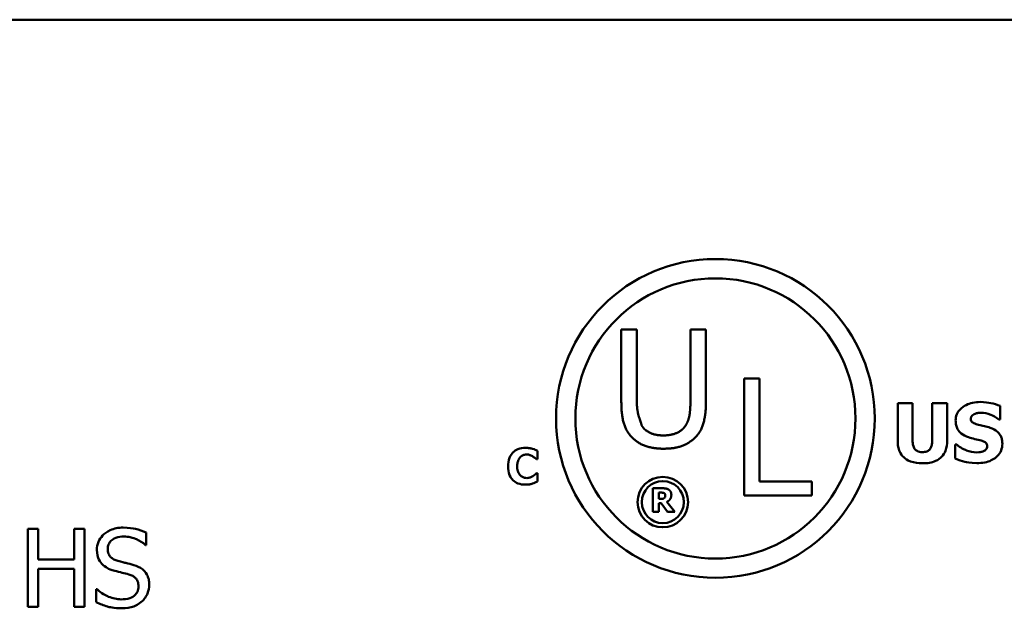
# Model space of a CAD drawing. Units: inches. Extents: x 0.05 to 2.15, y 0.02 to 1.67.
# Drawn here: x 1.93 to 2.02, y 0.46 to 0.51 of the extents above; entities that cross this region are included whole.
import ezdxf

# ---------------------------------------------------------------- set-up
doc = ezdxf.new("R2010")
doc.units = ezdxf.units.IN
doc.header["$LTSCALE"] = 0.1
doc.header["$MEASUREMENT"] = 0
doc.layers.add('Visible (ANSI)', color=7, linetype='Continuous', lineweight=50)

msp = doc.modelspace()

# ---------------------------------------------------------------- linework, layer by layer
at = {"layer": 'Visible (ANSI)'}
for p, q in [((1.60325255270128, 0.5143769031405969), (2.08525255270128, 0.514376903140597)), ((1.983656318784029, 0.4881532345442296), (1.983656318784029, 0.4819757628309297)), ((1.984972040032058, 0.4881532345442296), (1.983656318784029, 0.4881532345442296)), ((1.984972040032058, 0.4819757628309297), (1.984972040032058, 0.4881532345442296)), ((1.989504860185323, 0.4881532345442296), (1.989504860185323, 0.481943672068783)), ((1.99082058143335, 0.4881532345442296), (1.989504860185323, 0.4881532345442296)), ((1.99082058143335, 0.4819757628309297), (1.99082058143335, 0.4881532345442296)), ((1.99405564890192, 0.4839884712949307), (1.99405564890192, 0.474088471172577)), ((1.995371370149948, 0.4839884712949307), (1.99405564890192, 0.4839884712949307)), ((1.995371370149948, 0.4752597839909429), (1.995371370149948, 0.4839884712949307)), ((2.007063882502096, 0.4819110016571571), (2.007063882502096, 0.478718132835648)), ((2.008319960337969, 0.4819110016571571), (2.007063882502096, 0.4819110016571571)), ((2.008319960337969, 0.4787910663874083), (2.008319960337969, 0.4819110016571571)), ((2.01125350986433, 0.4819110016571571), (2.009997432028457, 0.4819110016571571)), ((2.009997432028457, 0.4819110016571571), (2.009997432028457, 0.4787910663874083)), ((2.01125350986433, 0.4787221846996347), (2.01125350986433, 0.4819110016571571)), ((2.015730819569619, 0.4805212123097235), (2.015730819569619, 0.4816638379539692)), ((2.015621419241978, 0.4805212123097235), (2.015730819569619, 0.4805212123097235)), ((2.012059830797681, 0.4783980355806997), (2.011946378606054, 0.4783980355806997)), ((2.011946378606054, 0.4783980355806997), (2.011946378606054, 0.4772067875686138)), ((1.976469725965516, 0.4771513966854544), (1.976545090634195, 0.4771513966854544)), ((1.976545090634195, 0.4771513966854544), (1.976545090634195, 0.4778661454787289)), ((1.976545090634195, 0.4759625798150082), (1.976477019320549, 0.4759625798150082)), ((1.976545090634195, 0.4752575554951117), (1.976545090634195, 0.4759625798150082)), ((1.986336499393382, 0.4746925342462573), (1.986336499393382, 0.4726925342704276)), ((1.98714038917297, 0.4746925342462573), (1.986336499393382, 0.4746925342462573)), ((1.999791872635699, 0.4752597839909429), (1.995371370149948, 0.4752597839909429)), ((1.999791872635699, 0.474088471172577), (1.999791872635699, 0.4752597839909429)), ((1.986835689014577, 0.4737865374986975), (1.986835689014577, 0.4743246250124538)), ((1.986835689014577, 0.4743246250124538), (1.987004246549007, 0.4743246250124538)), ((1.986979935366156, 0.4737865374986975), (1.986835689014577, 0.4737865374986975)), ((1.99405564890192, 0.474088471172577), (1.999791872635699, 0.474088471172577)), ((1.986835689014577, 0.4734267319925109), (1.987017212513194, 0.4734267319925109)), ((1.986835689014577, 0.4726925342704276), (1.986835689014577, 0.4734267319925109)), ((1.987017212513194, 0.4734267319925109), (1.987573128227707, 0.4726925342704276)), ((1.988184149290015, 0.4726925342704276), (1.98751153989782, 0.473543425670193)), ((1.986336499393382, 0.4726925342704276), (1.986835689014577, 0.4726925342704276)), ((1.987573128227707, 0.4726925342704276), (1.988184149290015, 0.4726925342704276)), ((1.93426053987895, 0.4712455971244733), (1.933383392388062, 0.4712455971244733)), ((1.933383392388062, 0.4712455971244733), (1.933383392388062, 0.4646455971015702)), ((1.93426053987895, 0.4686569423342909), (1.93426053987895, 0.4712455971244733)), ((1.938175612826086, 0.4712455971244733), (1.937298465335198, 0.4712455971244733)), ((1.937298465335198, 0.4712455971244733), (1.937298465335198, 0.4686569423342909)), ((1.938175612826086, 0.4646455971015702), (1.938175612826086, 0.4712455971244733)), ((1.943417103930174, 0.4698870882056586), (1.943417103930174, 0.4709353864264762)), ((1.943352922406451, 0.4698870882056586), (1.943417103930174, 0.4698870882056586)), ((1.937298465335198, 0.4686569423342909), (1.93426053987895, 0.4686569423342909)), ((1.93426053987895, 0.4646455971015702), (1.93426053987895, 0.467876067128988)), ((1.93426053987895, 0.467876067128988), (1.937298465335198, 0.467876067128988)), ((1.937298465335198, 0.467876067128988), (1.937298465335198, 0.4646455971015702)), ((1.939250653348455, 0.4661431659884526), (1.939186471824732, 0.4661431659884526)), ((1.939186471824732, 0.4661431659884526), (1.939186471824732, 0.465041383164532)), ((1.933383392388062, 0.4646455971015702), (1.93426053987895, 0.4646455971015702)), ((1.937298465335198, 0.4646455971015702), (1.938175612826086, 0.4646455971015702))]:
    msp.add_line(p, q, dxfattribs=at)
for centre, radius in [((1.991626511420447, 0.4806076389431969), 0.0134975142914801), ((1.991626511420447, 0.4806076389431969), 0.0118640017881027), ((1.987169468205235, 0.4735220826476391), 0.0021364608933227), ((1.987169468205235, 0.4735220826476391), 0.0017824108385)]:
    msp.add_circle(centre, radius, dxfattribs=at)
for points in [[(1.983656318784029, 0.4819757628309297), (1.983656318784029, 0.4809167676800784), (1.984081521382478, 0.4794726833834628), (1.984602996267367, 0.4789592311891108)], [(1.985397242630505, 0.4799781128872782), (1.985396817427906, 0.4799794205858357), (1.984972040032058, 0.481285811444769), (1.984972040032058, 0.4819757628309297)], [(1.989504860185323, 0.481943672068783), (1.989504860185323, 0.481277788754232), (1.989328360993514, 0.4803551793425055), (1.989079657586875, 0.4799781128872782)], [(1.989873903950014, 0.4789592311891108), (1.990403401525439, 0.4794646606929258), (1.99082058143335, 0.4809408357516885), (1.99082058143335, 0.4819757628309297)], [(1.987234438763462, 0.4791678211430896), (1.986576578139408, 0.4791678211430661), (1.985661991418217, 0.4795769783604405), (1.985397242630505, 0.4799781128872782)], [(1.989079657586875, 0.4799781128872782), (1.988814908799202, 0.4795769783604639), (1.987852185934791, 0.4791678211430896), (1.987234438763462, 0.4791678211430896)], [(1.984602996267367, 0.4789592311891108), (1.985060289627961, 0.4785019378285158), (1.986359965494915, 0.4780446444679205), (1.987234438763422, 0.4780446444679205)], [(1.987234438763422, 0.4780446444679205), (1.98814902548461, 0.4780446444679205), (1.989400565208345, 0.4784939151379788), (1.989873903950014, 0.4789592311891108)], [(1.987659027740446, 0.4745855650417152), (1.987553679281427, 0.4746503948626498), (1.987307325961876, 0.4746925342462573), (1.98714038917297, 0.4746925342462573)], [(1.98789241509581, 0.4741431015138372), (1.98789241509581, 0.4743051760661735), (1.987765996944987, 0.474517493729734), (1.987659027740446, 0.4745855650417152)], [(1.987281394033502, 0.4738529880651553), (1.987231150922278, 0.4738124694270712), (1.987083663079652, 0.4737865374986975), (1.986979935366156, 0.4737865374986975)], [(1.987004246549007, 0.4743246250124538), (1.987090146061745, 0.4743246250124538), (1.987205218993904, 0.4743132797937903), (1.987252220614082, 0.4742938308475101)], [(1.987252220614082, 0.4742938308475101), (1.987318671180539, 0.4742646574280895), (1.987377018019381, 0.4741560674780241), (1.987377018019381, 0.4740798924384261)], [(1.987377018019381, 0.4740798924384261), (1.987377018019381, 0.4739956136712113), (1.987330016399203, 0.4738918859577161), (1.987281394033502, 0.4738529880651553)], [(1.98751153989782, 0.473543425670193), (1.98768495966882, 0.4736277044374079), (1.98789241509581, 0.4739145763950431), (1.98789241509581, 0.4741431015138372)]]:
    msp.add_open_spline(points, degree=2, dxfattribs=at)
for points, knots in [([(2.014053347879131, 0.4820001426648643), (2.013838006271691, 0.4820001426648643), (2.013621998117716, 0.4819810781653469), (2.013219070546684, 0.4818941493911543), (2.013033391484309, 0.4818310946188765), (2.01268832168602, 0.4816564387511336), (2.012504444092225, 0.4815347519350828), (2.012234449546135, 0.4812553449829774), (2.012140783690393, 0.481117907437848), (2.012005511832863, 0.4807918961835295), (2.01197474165396, 0.4806123040612333), (2.01197474165396, 0.4804280194380297)], [-0.0800120555823217, -0.0800120555823217, -0.0800120555823217, -0.0800120555823217, -0.061012100129007, -0.061012100129007, -0.0436480569439467, -0.0436480569439467, -0.0268938514749679, -0.0268938514749679, -0.0140424882881069, -0.0140424882881069, 0, 0, 0, 0]), ([(2.015730819569619, 0.4816638379539692), (2.015479382345861, 0.4817749381226064), (2.015209804790191, 0.4818534278287925), (2.014760809159966, 0.4819461104130133), (2.014449612814741, 0.4820001426648643), (2.014053347879131, 0.4820001426648643)], [-0.0753631378669384, -0.0753631378669384, -0.0753631378669384, -0.0753631378669384, -0.0301953880934565, -0.0301953880934565, 0, 0, 0, 0]), ([(2.01197474165396, 0.4804280194380297), (2.01197474165396, 0.480297316462372), (2.011986707656902, 0.480166191109401), (2.01204155929854, 0.4799222576698505), (2.01208131201826, 0.4798103509564977), (2.012226163849476, 0.4795379088938029), (2.012335917831676, 0.4794247038187385), (2.012616627848623, 0.4791954105137838), (2.012837779764211, 0.4790904257508001), (2.013056589338406, 0.4790139189066761)], [-0.0406638513495374, -0.0406638513495374, -0.0406638513495374, -0.0406638513495374, -0.0338190470178686, -0.0338190470178686, -0.0275722417483491, -0.0275722417483491, -0.0176631085463668, -0.0176631085463668, 0, 0, 0, 0]), ([(2.01325918253774, 0.4805819902695239), (2.01325918253774, 0.4806070731301631), (2.013261570788218, 0.4806319445203276), (2.013271587104167, 0.4806807207978804), (2.013279035843406, 0.4807041421885899), (2.013297523997127, 0.4807465167422246), (2.013320907180577, 0.4807952990306006), (2.013425345545692, 0.4809051859126046), (2.013481996917344, 0.4809459423339959), (2.013546864880795, 0.4809750210762325)], [-0.0257468401108289, -0.0257468401108289, -0.0257468401108289, -0.0257468401108289, -0.0185963792583528, -0.0185963792583528, -0.0115519223114138, -0.0115519223114138, -0.0054168638962505, -0.0054168638962505, 0, 0, 0, 0]), ([(2.01391963636757, 0.480075507271188), (2.013773208808812, 0.4801090635867367), (2.013619556069735, 0.4801527041968018), (2.013436376285457, 0.4802416999319008), (2.013395518819649, 0.4802725281370874), (2.013332214052725, 0.4803363590439938), (2.013306609403979, 0.4803747340807823), (2.013267659099384, 0.480470269892369), (2.01325918253774, 0.4805258692575346), (2.01325918253774, 0.4805819902695239)], [-0.016615993842976, -0.016615993842976, -0.016615993842976, -0.016615993842976, -0.0111248568908553, -0.0111248568908553, -0.0078594471292994, -0.0078594471292994, -0.0042764211135787, -0.0042764211135787, 0, 0, 0, 0]), ([(2.013546864880795, 0.4809750210762325), (2.013634629819767, 0.4810140277157755), (2.013727936104261, 0.4810464516725093), (2.013875908053774, 0.4810741964130429), (2.013969521264704, 0.4810884732678597), (2.014118177702918, 0.4810884732678597)], [-0.0313206683722023, -0.0313206683722023, -0.0313206683722023, -0.0313206683722023, -0.0113276205918687, -0.0113276205918687, 0, 0, 0, 0]), ([(2.014118177702918, 0.4810884732678597), (2.014403039777578, 0.4810884732678597), (2.014677053407163, 0.4810322306930112), (2.015122426019953, 0.4808500328059605), (2.015385227789257, 0.480723173117123), (2.015621419241978, 0.4805212123097235)], [-0.0580373153763665, -0.0580373153763665, -0.0580373153763665, -0.0580373153763665, -0.0236802543610255, -0.0236802543610255, 0, 0, 0, 0]), ([(2.014904239316335, 0.47981618797604), (2.014741267160864, 0.4798729813029466), (2.014571921000208, 0.4799246171339177), (2.014242600546216, 0.4800019358492029), (2.01408118674985, 0.4800390281526087), (2.01391963636757, 0.480075507271188)], [-0.0257765740937565, -0.0257765740937565, -0.0257765740937565, -0.0257765740937565, -0.0126200755387817, -0.0126200755387817, 0, 0, 0, 0]), ([(2.015929360904967, 0.4784750209964467), (2.015929360904967, 0.4785926775367872), (2.015919586313143, 0.4787113017746293), (2.015874215871232, 0.4789296670204592), (2.015841498397445, 0.4790297870070675), (2.015750602393914, 0.4792121671424637), (2.015672375373989, 0.4793391168957042), (2.01534222641581, 0.4796253680565622), (2.015123853579796, 0.4797355483636757), (2.014904239316335, 0.47981618797604)], [-0.0682051876024166, -0.0682051876024166, -0.0682051876024166, -0.0682051876024166, -0.0497616216918778, -0.0497616216918778, -0.0332509822843977, -0.0332509822843977, -0.0178270827128869, -0.0178270827128869, 0, 0, 0, 0]), ([(2.007063882502096, 0.478718132835648), (2.007063882502096, 0.4785503140324511), (2.007076860762165, 0.4783809922457309), (2.007136868859496, 0.4780689696485716), (2.007180142791566, 0.4779251456573585), (2.007325061764859, 0.4776089430367917), (2.007437270497741, 0.477450234843588), (2.007688367415657, 0.4772149472311779), (2.007865311130372, 0.4770749248163318), (2.008469054140305, 0.476846804004614), (2.008819777458477, 0.4768056530339317), (2.009158696183213, 0.4768056530339317)], [-0.1312904183373413, -0.1312904183373413, -0.1312904183373413, -0.1312904183373413, -0.1045420976767673, -0.1045420976767673, -0.0806564864060551, -0.0806564864060551, -0.0491179597768216, -0.0491179597768216, -0.0258256068248446, -0.0258256068248446, 0, 0, 0, 0]), ([(2.009158696183213, 0.4777578410708032), (2.009074886199066, 0.4777578410708032), (2.008989552834666, 0.4777646105163797), (2.008836674299523, 0.4777972275162521), (2.008767595049514, 0.4778205065185112), (2.008636375944854, 0.4778912275962754), (2.008577753685545, 0.4779383875477186), (2.00848479503486, 0.4780509164058487), (2.008432801127746, 0.4781318840635145), (2.008336604673886, 0.4784248820484339), (2.008319960337969, 0.4786154160959959), (2.008319960337969, 0.4787910663874083)], [-0.0571597072748069, -0.0571597072748069, -0.0571597072748069, -0.0571597072748069, -0.0450164355474903, -0.0450164355474903, -0.0345198627856346, -0.0345198627856346, -0.0234315215603567, -0.0234315215603567, -0.0133845522056253, -0.0133845522056253, 0, 0, 0, 0]), ([(2.009997432028457, 0.4787910663874083), (2.009997432028457, 0.4786701323608515), (2.009989893894709, 0.4785444413716652), (2.009951888329461, 0.478329108054562), (2.009925167615042, 0.4782316311917893), (2.009843947812792, 0.4780612386881889), (2.009797169934211, 0.4779989468179888), (2.009682846733598, 0.4778909438401335), (2.009610640672382, 0.4778480227521569), (2.009413653300589, 0.4777732295592038), (2.009284126023326, 0.4777578410708032), (2.009158696183213, 0.4777578410708032)], [-0.034722596276717, -0.034722596276717, -0.034722596276717, -0.034722596276717, -0.0274181355386126, -0.0274181355386126, -0.0215269924673293, -0.0215269924673293, -0.0160367729799184, -0.0160367729799184, -0.0095577538165929, -0.0095577538165929, 0, 0, 0, 0]), ([(2.009158696183213, 0.4768056530339317), (2.00936114711075, 0.4768056530339317), (2.009566879010328, 0.4768198338787541), (2.009939283953509, 0.4768868551001451), (2.010110202488047, 0.4769348370122219), (2.010502264084529, 0.4771078549925171), (2.010661563963322, 0.4772344741906551), (2.010922912187284, 0.4775038033148039), (2.011032728464496, 0.4776791435366135), (2.011215101328498, 0.4781429101800021), (2.01125350986433, 0.4784346831005296), (2.01125350986433, 0.4787221846996347)], [-0.069265893618709, -0.069265893618709, -0.069265893618709, -0.069265893618709, -0.0592130961866826, -0.0592130961866826, -0.0504828781691789, -0.0504828781691789, -0.0379447306540876, -0.0379447306540876, -0.0219076218517995, -0.0219076218517995, 0, 0, 0, 0]), ([(2.013056589338406, 0.4790139189066761), (2.013234266194489, 0.4789518730204248), (2.013417132715843, 0.4789034282315425), (2.013784416931409, 0.478828944019994), (2.013966409543362, 0.4787869989893413), (2.014146540750825, 0.4787383921555814)], [-0.0285567664084887, -0.0285567664084887, -0.0285567664084887, -0.0285567664084887, -0.0142169426215871, -0.0142169426215871, 0, 0, 0, 0]), ([(2.014146540750825, 0.4787383921555814), (2.014237647527327, 0.4787147043936908), (2.014324917841403, 0.4786800239506797), (2.014432902898134, 0.478615139898145), (2.014491252088553, 0.4785793873326362), (2.01457178306467, 0.4784967082350085), (2.014597929474217, 0.4784581537614017), (2.014636296473144, 0.4783653328226028), (2.014644920021187, 0.4783133718011595), (2.014644920021187, 0.4782602722051524)], [-0.0281797724953955, -0.0281797724953955, -0.0281797724953955, -0.0281797724953955, -0.0128400913897429, -0.0128400913897429, -0.0076525272544735, -0.0076525272544735, -0.0040461892157456, -0.0040461892157456, 0, 0, 0, 0]), ([(1.975531314284551, 0.4781165506682094), (1.975314204719508, 0.4781165506682094), (1.975098246953266, 0.4780837170369106), (1.974739690332154, 0.4779328419690455), (1.974600486372721, 0.4778379643480034), (1.974391478084802, 0.4776251494713529), (1.97427228411265, 0.4774809996165173), (1.97409423701841, 0.4770360994742486), (1.974060487686146, 0.4767954427334493), (1.974060487686146, 0.4765557726910591)], [-0.0925800196389233, -0.0925800196389233, -0.0925800196389233, -0.0925800196389233, -0.0612671736268255, -0.0612671736268255, -0.0364964174176135, -0.0364964174176135, -0.0182628572301389, -0.0182628572301389, 0, 0, 0, 0]), ([(1.976126938278946, 0.4780411859995307), (1.976036541937003, 0.4780646220881827), (1.975944650106672, 0.4780825702350689), (1.975802102741329, 0.4781031067199063), (1.975697830316375, 0.4781165506682094), (1.975531314284551, 0.4781165506682094)], [-0.0360882975381525, -0.0360882975381525, -0.0360882975381525, -0.0360882975381525, -0.012688521625052, -0.012688521625052, 0, 0, 0, 0]), ([(1.976545090634195, 0.4778661454787289), (1.976484672233775, 0.4778973291692681), (1.97641126743868, 0.4779304344495531), (1.976312266841756, 0.4779734347088232), (1.976226253711344, 0.4780104455085504), (1.976126938278946, 0.4780411859995307)], [-0.021129179493658, -0.021129179493658, -0.021129179493658, -0.021129179493658, -0.0079220639836432, -0.0079220639836432, 0, 0, 0, 0]), ([(2.013765665536076, 0.477733529886883), (2.013464214455938, 0.477733529886883), (2.013170066693447, 0.4777983864588214), (2.012700657577385, 0.4779773092160648), (2.012392599146267, 0.4781153613921156), (2.012059830797681, 0.4783980355806997)], [-0.0831696631747301, -0.0831696631747301, -0.0831696631747301, -0.0831696631747301, -0.0332706574675677, -0.0332706574675677, 0, 0, 0, 0]), ([(2.013761613672089, 0.4768218604898786), (2.01398530597479, 0.4768218604898786), (2.014211760824524, 0.4768390022847482), (2.014624946443609, 0.4769193683373316), (2.014814361850789, 0.4769770965752524), (2.015242585996429, 0.4771793254072469), (2.015410779136499, 0.4773201604184198), (2.015647804990303, 0.4775633019722626), (2.015748366756602, 0.4777116745563962), (2.015896182083021, 0.478069453031204), (2.015929360904967, 0.4782700883360944), (2.015929360904967, 0.4784750209964467)], [-0.0597555454342781, -0.0597555454342781, -0.0597555454342781, -0.0597555454342781, -0.050044822089793, -0.050044822089793, -0.0414874056926712, -0.0414874056926712, -0.029494474640411, -0.029494474640411, -0.0156158687188423, -0.0156158687188423, 0, 0, 0, 0]), ([(2.014644920021187, 0.4782602722051524), (2.014644920021187, 0.4782041705092316), (2.014637122201485, 0.4781480349979516), (2.014595692013277, 0.4780401517649552), (2.01456595678511, 0.4780028872640187), (2.014478613669576, 0.4779114401562893), (2.014410265388737, 0.4778646103889185), (2.014332926494212, 0.4778307746225635)], [-0.012660738781195, -0.012660738781195, -0.012660738781195, -0.012660738781195, -0.009635999887766, -0.009635999887766, -0.0064325455228419, -0.0064325455228419, 0, 0, 0, 0]), ([(1.974838445556376, 0.4765533415727145), (1.974838445556376, 0.4766565479406576), (1.974846604560868, 0.4767614842189218), (1.974889518408257, 0.4769691538993143), (1.974920994335326, 0.4770491050785789), (1.974988604564346, 0.4771909854216955), (1.975034652624747, 0.477263661809291), (1.975093712982546, 0.4773240060879118)], [-0.0172472929937359, -0.0172472929937359, -0.0172472929937359, -0.0172472929937359, -0.0119826459889198, -0.0119826459889198, -0.0064340772252935, -0.0064340772252935, 0, 0, 0, 0]), ([(1.975093712982546, 0.4773240060879118), (1.975132397578406, 0.4773642077267468), (1.975174609927431, 0.4774015654996785), (1.975261653249495, 0.4774620463056199), (1.97530568072193, 0.4774861453562075), (1.97540090988585, 0.4775221780128257), (1.975498273120384, 0.4775549623306365), (1.97565043908343, 0.4775549623306365)], [-0.0354033362458728, -0.0354033362458728, -0.0354033362458728, -0.0354033362458728, -0.0228691497075634, -0.0228691497075634, -0.0115950463840764, -0.0115950463840764, 0, 0, 0, 0]), ([(1.97565043908343, 0.4775549623306365), (1.975740928139803, 0.4775549623306365), (1.975829053818395, 0.4775405786742751), (1.975945361620427, 0.4774987982017004), (1.976038561382295, 0.4774655488397692), (1.976143956107357, 0.4773993707565904)], [-0.0354120179086745, -0.0354120179086745, -0.0354120179086745, -0.0354120179086745, -0.0094830239528908, -0.0094830239528908, 0, 0, 0, 0]), ([(1.976143956107357, 0.4773993707565904), (1.976208982897713, 0.4773600522321891), (1.976272481520402, 0.4773164074126192), (1.976377767332146, 0.4772297014500064), (1.976424157053316, 0.4771910218264977), (1.976469725965516, 0.4771513966854544)], [-0.0103931398003877, -0.0103931398003877, -0.0103931398003877, -0.0103931398003877, -0.0046015447908062, -0.0046015447908062, 0, 0, 0, 0]), ([(2.011946378606054, 0.4772067875686138), (2.012206723305627, 0.4770935942209733), (2.012477769900533, 0.4770039462361383), (2.01287454978888, 0.4769019700966098), (2.013198174986148, 0.4768218604898786), (2.013761613672089, 0.4768218604898786)], [-0.1398056947551399, -0.1398056947551399, -0.1398056947551399, -0.1398056947551399, -0.0429340278687262, -0.0429340278687262, 0, 0, 0, 0]), ([(2.014332926494212, 0.4778307746225635), (2.014252880501894, 0.477793830318417), (2.014151464943634, 0.4777716538979063), (2.014008513316384, 0.4777519364320785), (2.013874675561243, 0.477733529886883), (2.013765665536076, 0.477733529886883)], [-0.0277382576365648, -0.0277382576365648, -0.0277382576365648, -0.0277382576365648, -0.0083065639177493, -0.0083065639177493, 0, 0, 0, 0]), ([(1.974060487686146, 0.4765557726910591), (1.974060487686146, 0.4763032947113406), (1.974095172759155, 0.4760461167756738), (1.974276650727006, 0.4756110302647651), (1.974386725630054, 0.4754770539987654), (1.974598623656531, 0.4752677154325154), (1.97473946442826, 0.4751756501573535), (1.975098417555635, 0.4750309494093349), (1.975313560322453, 0.4749998569505978), (1.975528883166206, 0.4749998569505978)], [-0.0502071619862463, -0.0502071619862463, -0.0502071619862463, -0.0502071619862463, -0.0390952922859184, -0.0390952922859184, -0.0294785642954958, -0.0294785642954958, -0.0164076006939994, -0.0164076006939994, 0, 0, 0, 0]), ([(1.975108299692612, 0.4757753837024839), (1.975066207218761, 0.4758157924773815), (1.975029920434631, 0.4758613897274743), (1.974964111158673, 0.4759648043039806), (1.974935853452605, 0.4760230573941183), (1.974887612001835, 0.4761472198165933), (1.974838445556376, 0.4762904524149703), (1.974838445556376, 0.4765533415727145)], [-0.0556232544128886, -0.0556232544128886, -0.0556232544128886, -0.0556232544128886, -0.0386820300860704, -0.0386820300860704, -0.0200321538201185, -0.0200321538201185, 0, 0, 0, 0]), ([(1.975655301320118, 0.4755614452881705), (1.975506713546172, 0.4755614452881705), (1.975392032296563, 0.4756010872602252), (1.975252391284622, 0.4756569401594444), (1.975175663434927, 0.4757094233714679), (1.975108299692612, 0.4757753837024839)], [-0.0114597963680748, -0.0114597963680748, -0.0114597963680748, -0.0114597963680748, -0.0071841039318924, -0.0071841039318924, 0, 0, 0, 0]), ([(1.976165836172457, 0.4757218990989056), (1.976096468901949, 0.4756762627367293), (1.976016291079809, 0.4756400070284207), (1.97589838752104, 0.4755964570652719), (1.975798829910945, 0.4755614452881705), (1.975655301320118, 0.4755614452881705)], [-0.0321257166769208, -0.0321257166769208, -0.0321257166769208, -0.0321257166769208, -0.0109368786209553, -0.0109368786209553, 0, 0, 0, 0]), ([(1.976477019320549, 0.4759625798150082), (1.976434761840665, 0.4759239968985917), (1.976388226894695, 0.475883868150276), (1.976311378730283, 0.4758192181071997), (1.97626652921418, 0.4757818354332646), (1.976165836172457, 0.4757218990989056)], [-0.0207030056989597, -0.0207030056989597, -0.0207030056989597, -0.0207030056989597, -0.0089292136808088, -0.0089292136808088, 0, 0, 0, 0]), ([(1.975528883166206, 0.4749998569505978), (1.975644710671745, 0.4749998569505978), (1.975769421044292, 0.4750045974490919), (1.975954794501432, 0.4750376343028396), (1.976042833937974, 0.4750605213787972), (1.97612936939729, 0.4750873772109987)], [-0.0143480274618766, -0.0143480274618766, -0.0143480274618766, -0.0143480274618766, -0.0069042504537048, -0.0069042504537048, 0, 0, 0, 0]), ([(1.97612936939729, 0.4750873772109987), (1.976206207612894, 0.4751097883572166), (1.97628124238165, 0.4751372237908887), (1.976361189443841, 0.4751731550547948), (1.976452558524507, 0.4752140109729057), (1.976545090634195, 0.4752575554951117)], [-0.0897488332048389, -0.0897488332048389, -0.0897488332048389, -0.0897488332048389, -0.0077926624870325, -0.0077926624870325, 0, 0, 0, 0]), ([(1.941454218996297, 0.4713632632512998), (1.941261615130962, 0.4713632632512998), (1.941068821406439, 0.4713471467274255), (1.940705076246599, 0.4712750761902182), (1.940535395155906, 0.4712225594949225), (1.940065109924773, 0.4710095935408393), (1.939855407722189, 0.4708281620290454), (1.939569140234134, 0.4705301515894655), (1.939447688145451, 0.4703524824047565), (1.939274360673636, 0.4699356858797626), (1.939234607967524, 0.4697087452289848), (1.939234607967524, 0.4694752567617659)], [-0.0656066201923182, -0.0656066201923182, -0.0656066201923182, -0.0656066201923182, -0.0571255393710291, -0.0571255393710291, -0.0492795729238426, -0.0492795729238426, -0.0343951095948268, -0.0343951095948268, -0.0177918212020704, -0.0177918212020704, 0, 0, 0, 0]), ([(1.943417103930174, 0.4709353864264762), (1.94312599267767, 0.471079099576447), (1.942819389314292, 0.4711830124454589), (1.942291361460279, 0.4713006708259729), (1.941939528939765, 0.4713632632512998), (1.941454218996297, 0.4713632632512998)], [-0.0924757936644185, -0.0924757936644185, -0.0924757936644185, -0.0924757936644185, -0.0369806176923295, -0.0369806176923295, 0, 0, 0, 0]), ([(1.940149194680585, 0.4695661805870409), (1.940149194680585, 0.4696326827843331), (1.940154971051702, 0.4696989332971717), (1.940180051522626, 0.4698262597839816), (1.940198491824639, 0.4698864574046035), (1.940271514968505, 0.470054466901247), (1.940340826623695, 0.470150089177963), (1.94052221025525, 0.4703245556364196), (1.940652929826394, 0.4704178571184832), (1.941047993279089, 0.4705730463663461), (1.94128230721534, 0.470603781887238), (1.94151305205971, 0.470603781887238)], [-0.0602450713916247, -0.0602450713916247, -0.0602450713916247, -0.0602450713916247, -0.0528070765965897, -0.0528070765965897, -0.0457309468862094, -0.0457309468862094, -0.0323184379179989, -0.0323184379179989, -0.0175827571410013, -0.0175827571410013, 0, 0, 0, 0]), ([(1.94151305205971, 0.470603781887238), (1.941698860257934, 0.470603781887238), (1.941882738689253, 0.4705847982479214), (1.942298885184958, 0.4704944958879818), (1.94247640205148, 0.4704210779077945), (1.942863284020012, 0.4702474380766212), (1.943130997431546, 0.4700902059793001), (1.943352922406451, 0.4698870882056586)], [-0.0396326065657863, -0.0396326065657863, -0.0396326065657863, -0.0396326065657863, -0.0323420868261378, -0.0323420868261378, -0.0229243649922781, -0.0229243649922781, 0, 0, 0, 0]), ([(1.941010296790542, 0.4685392762074644), (1.940890584496248, 0.4685715064405436), (1.940772366898072, 0.4686150030663307), (1.940566828527146, 0.4687259672249202), (1.940478010127639, 0.4687897758178966), (1.940341713718818, 0.4689288825556769), (1.940273084847058, 0.469015067786016), (1.940169052813357, 0.4692767894414601), (1.940149194680585, 0.4694220940126231), (1.940149194680585, 0.4695661805870409)], [-0.0501580657723361, -0.0501580657723361, -0.0501580657723361, -0.0501580657723361, -0.0349148319682257, -0.0349148319682257, -0.0214478670196075, -0.0214478670196075, -0.0109793969706363, -0.0109793969706363, 0, 0, 0, 0]), ([(1.939234607967524, 0.4694752567617659), (1.939234607967524, 0.4691206289368541), (1.939306023564505, 0.4689019863970387), (1.939421969384464, 0.4686014665349183), (1.939524947522557, 0.4684309455878713), (1.939662484792348, 0.4682825501125703)], [-0.024545164525886, -0.024545164525886, -0.024545164525886, -0.024545164525886, -0.0154176003773624, -0.0154176003773624, 0, 0, 0, 0]), ([(1.939662484792348, 0.4682825501125703), (1.939801528470211, 0.4681363759896881), (1.939961086067182, 0.4680178119778742), (1.940232109517663, 0.4678809585523842), (1.940428713502025, 0.4677858581308044), (1.940753570695648, 0.4676995679387482)], [-0.0763336470197823, -0.0763336470197823, -0.0763336470197823, -0.0763336470197823, -0.0256125184593538, -0.0256125184593538, 0, 0, 0, 0]), ([(1.942363457249047, 0.4681916262872953), (1.942152074645754, 0.4682550410682832), (1.941905675582287, 0.4683172367114518), (1.941619760232015, 0.4683854019605233), (1.941289891904612, 0.4684640005998303), (1.941010296790542, 0.4685392762074644)], [-0.0870538321199758, -0.0870538321199758, -0.0870538321199758, -0.0870538321199758, -0.0220637945312262, -0.0220637945312262, 0, 0, 0, 0]), ([(1.943673830025069, 0.4665282551307938), (1.943673830025069, 0.4666855195180711), (1.943658357913394, 0.4668427729072192), (1.943587937823176, 0.4671371115884467), (1.943536735537896, 0.4672720557269451), (1.943347570133007, 0.4676088751649122), (1.943203821805866, 0.4677446196043727), (1.942878513941297, 0.4679983742456938), (1.942621977773332, 0.4681122380947981), (1.942363457249047, 0.4681916262872953)], [-0.0449623605141727, -0.0449623605141727, -0.0449623605141727, -0.0449623605141727, -0.0379152972119535, -0.0379152972119535, -0.031402358717185, -0.031402358717185, -0.0206071832578798, -0.0206071832578798, 0, 0, 0, 0]), ([(1.940753570695648, 0.4676995679387482), (1.940952882827711, 0.4676490381024506), (1.941185801413356, 0.4675911400659534), (1.941574825001079, 0.4675010503930071), (1.941761014917506, 0.4674520576497473), (1.941946277344844, 0.4674000541613717)], [-0.0304280922682903, -0.0304280922682903, -0.0304280922682903, -0.0304280922682903, -0.0146626165336395, -0.0146626165336395, 0, 0, 0, 0]), ([(1.941946277344844, 0.4674000541613717), (1.94205772998831, 0.4673676059234006), (1.942168898930376, 0.4673253675790147), (1.942358201253643, 0.4672221191345086), (1.942439867179989, 0.4671640857409998), (1.942564877666782, 0.4670361498060652), (1.942633779497332, 0.4669494732480368), (1.942739126964833, 0.4666839965695594), (1.942759243312008, 0.4665358997201662), (1.942759243312008, 0.4663891951627261)], [-0.0504803006095486, -0.0504803006095486, -0.0504803006095486, -0.0504803006095486, -0.0350062761461611, -0.0350062761461611, -0.0217501239538429, -0.0217501239538429, -0.0111788872769414, -0.0111788872769414, 0, 0, 0, 0]), ([(1.942759243312008, 0.4663891951627261), (1.942759243312008, 0.4663082935646033), (1.942751868251379, 0.4662276301248582), (1.942719354633234, 0.4660738912635026), (1.942695537060341, 0.4660019230872999), (1.94260667974841, 0.4658151776578066), (1.942527795789368, 0.4657136787355014), (1.942342130649877, 0.4655469422091718), (1.942217573876845, 0.4654605288938705), (1.941795862163235, 0.4653133375500264), (1.941534430596842, 0.4652874123388055), (1.941288416726677, 0.4652874123388055)], [-0.0707658694228429, -0.0707658694228429, -0.0707658694228429, -0.0707658694228429, -0.0604171933487839, -0.0604171933487839, -0.0506661592923328, -0.0506661592923328, -0.0339645111850378, -0.0339645111850378, -0.0187462569065871, -0.0187462569065871, 0, 0, 0, 0]), ([(1.943074802470315, 0.4651269585294967), (1.943172925037324, 0.4652176756197494), (1.943259554826367, 0.4653183032714505), (1.943412184829667, 0.4655421913972178), (1.943475376255476, 0.4656625775985518), (1.943623240050404, 0.4660272448404545), (1.943673830025069, 0.4662729693431569), (1.943673830025069, 0.4665282551307938)], [-0.040233839061576, -0.040233839061576, -0.040233839061576, -0.040233839061576, -0.0299851790961277, -0.0299851790961277, -0.0194527770179271, -0.0194527770179271, 0, 0, 0, 0]), ([(1.941288416726677, 0.4652874123388055), (1.940924222467931, 0.4652874123388055), (1.940568987667668, 0.4653740041811501), (1.940002545523874, 0.4656061073034851), (1.939632121887362, 0.4657852448902193), (1.939250653348455, 0.4661431659884526)], [-0.0983583353295578, -0.0983583353295578, -0.0983583353295578, -0.0983583353295578, -0.0398596481489101, -0.0398596481489101, 0, 0, 0, 0]), ([(1.939186471824732, 0.465041383164532), (1.939491598272209, 0.4648943342741813), (1.939808540221488, 0.4647743799292684), (1.940276028552714, 0.4646351280859247), (1.940652416303665, 0.4645279309747437), (1.941352598250401, 0.4645279309747437)], [-0.1745691447231981, -0.1745691447231981, -0.1745691447231981, -0.1745691447231981, -0.0533538643413252, -0.0533538643413252, 0, 0, 0, 0]), ([(1.941352598250401, 0.4645279309747437), (1.941708426794032, 0.4645279309747437), (1.942060780015838, 0.4645680691982215), (1.94249226074745, 0.4647349084144448), (1.942775447302359, 0.4648529724435698), (1.943074802470315, 0.4651269585294967)], [-0.0994585866635415, -0.0994585866635415, -0.0994585866635415, -0.0994585866635415, -0.030922734746388, -0.030922734746388, 0, 0, 0, 0])]:
    msp.add_open_spline(points, degree=3, knots=knots, dxfattribs=at)

doc.saveas('drawing.dxf')
